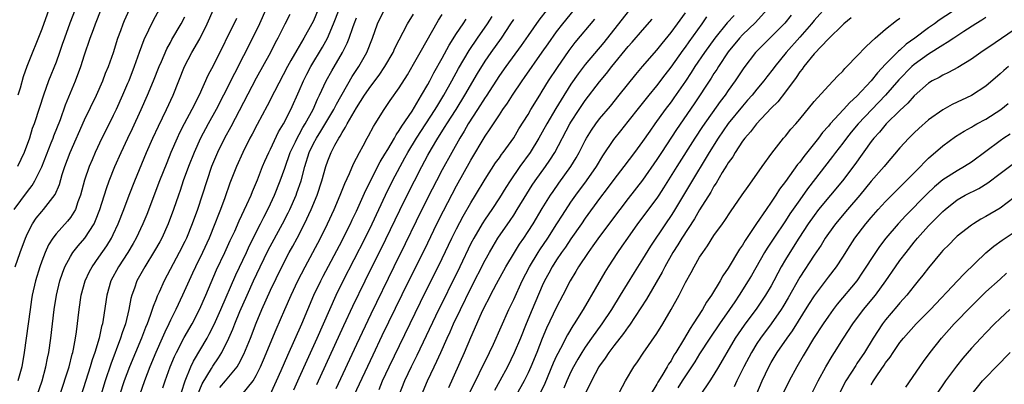
# Model space of a CAD drawing. Units: inches. Extents: x 2607000 to 2610000, y 1494000 to 1497000.
# Drawn here: x 2607126 to 2607264, y 1495639 to 1495690 of the extents above; entities that cross this region are included whole.
import ezdxf

# ---------------------------------------------------------------- set-up
doc = ezdxf.new("R2010")
doc.units = ezdxf.units.IN
doc.header["$MEASUREMENT"] = 0
doc.layers.add('LD26071494_2ft', color=208, linetype='Continuous')

msp = doc.modelspace()

# ---------------------------------------------------------------- linework, layer by layer
at = {"layer": 'LD26071494_2ft'}
for points, elevation in [([(2607239, 1495691.7), (2607237, 1495689.44), (2607236.65, 1495689), (2607235, 1495687.12), (2607233.1, 1495685), (2607231.49, 1495683), (2607231.29, 1495682.71), (2607230.41, 1495681.59), (2607229.97, 1495681), (2607229, 1495679.85), (2607228.32, 1495679), (2607227.71, 1495678.29), (2607227, 1495677.48), (2607225, 1495675.02), (2607223.58, 1495673), (2607222.31, 1495671), (2607219.59, 1495666.41), (2607217.34, 1495662.66), (2607217, 1495662.14), (2607216.21, 1495661), (2607214.12, 1495657.88), (2607213, 1495656.05), (2607211.83, 1495654.17), (2607209.9, 1495651), (2607208.65, 1495649), (2607207.31, 1495647), (2607205.89, 1495645), (2607205, 1495643.73), (2607204.54, 1495643), (2607203.96, 1495642.04), (2607203.37, 1495641), (2607203, 1495640.28), (2607202.41, 1495639), (2607202.02, 1495637.98)], 9230), ([(2607259, 1495692.49), (2607254.5, 1495689.5), (2607253.83, 1495689), (2607253, 1495688.42), (2607251.1, 1495687), (2607249.87, 1495686.13), (2607249, 1495685.32), (2607248.81, 1495685.19), (2607247, 1495683.35), (2607245.85, 1495682.15), (2607245, 1495681), (2607243, 1495678.86), (2607242, 1495678), (2607241.12, 1495677), (2607239.26, 1495675), (2607239, 1495674.68), (2607238.2, 1495673.8), (2607237.61, 1495673), (2607235.56, 1495670.44), (2607235, 1495669.65), (2607234.7, 1495669.3), (2607233, 1495666.9), (2607232.17, 1495665.83), (2607231.66, 1495665), (2607231, 1495664.02), (2607230.28, 1495663), (2607228.95, 1495661.05), (2607227.36, 1495658.64), (2607227, 1495658.02), (2607226.57, 1495657.43), (2607225, 1495654.81), (2607224.26, 1495653.74), (2607223.86, 1495653), (2607222.66, 1495651), (2607221.96, 1495650.04), (2607221.38, 1495649), (2607220.1, 1495647), (2607219.65, 1495646.35), (2607218.75, 1495644.75), (2607217.68, 1495643), (2607217.41, 1495642.59), (2607217, 1495641.84), (2607216.65, 1495641.35), (2607216.47, 1495641), (2607215.71, 1495639.71), (2607215.16, 1495638.84), (2607215, 1495638.54), (2607214.09, 1495637)], 9236), ([(2607125.14, 1495663), (2607127, 1495665.53), (2607127.66, 1495666.34), (2607128.04, 1495667), (2607129, 1495668.97), (2607130.33, 1495672.33), (2607130.59, 1495673), (2607130.69, 1495673.31), (2607131.62, 1495675.62), (2607132.34, 1495677.66), (2607133.74, 1495681), (2607134.47, 1495683), (2607135, 1495684.65), (2607135.79, 1495687), (2607136.22, 1495688.22), (2607136.51, 1495689), (2607137.32, 1495691)], 9176), ([(2607125.3, 1495655), (2607125.99, 1495657), (2607126.73, 1495659), (2607127, 1495659.62), (2607127.71, 1495661), (2607128.22, 1495661.78), (2607129, 1495662.74), (2607129.23, 1495663), (2607130.9, 1495665.1), (2607131.49, 1495666.51), (2607131.88, 1495667.88), (2607132.23, 1495669), (2607132.96, 1495671), (2607135, 1495675.56), (2607136.66, 1495679), (2607137.53, 1495681), (2607137.93, 1495682.07), (2607138.32, 1495683), (2607139.03, 1495685), (2607139.66, 1495687), (2607140.05, 1495688.05), (2607140.38, 1495689), (2607140.56, 1495689.44), (2607141.26, 1495691)], 9178), ([(2607133.66, 1495691), (2607132.91, 1495689.09), (2607132.17, 1495687), (2607131.88, 1495686.12), (2607131.5, 1495685), (2607131, 1495683.61), (2607129.96, 1495681), (2607129.23, 1495679), (2607128.7, 1495677.3), (2607127.93, 1495675), (2607127.68, 1495674.32), (2607127.27, 1495673), (2607126.53, 1495671), (2607125.59, 1495669)], 9174), ([(2607145.41, 1495691), (2607144.56, 1495689.44), (2607143.26, 1495686.74), (2607142.62, 1495685), (2607141.93, 1495683), (2607141.16, 1495681), (2607141, 1495680.62), (2607140.3, 1495679), (2607139.4, 1495677), (2607139, 1495676.16), (2607137.94, 1495674.06), (2607137.42, 1495673), (2607136.49, 1495671), (2607136.04, 1495669.96), (2607135.65, 1495669), (2607135, 1495667.09), (2607134.44, 1495665), (2607134.06, 1495664.06), (2607133.7, 1495663), (2607133, 1495661.89), (2607132.61, 1495661.39), (2607131, 1495659.6), (2607130.54, 1495659), (2607129.95, 1495658.05), (2607129.47, 1495657), (2607129, 1495655.79), (2607128.72, 1495655), (2607128.12, 1495653), (2607127.68, 1495651), (2607127.59, 1495650.41), (2607127.37, 1495649), (2607126.56, 1495643), (2607126.2, 1495641), (2607125.64, 1495639)], 9180), ([(2607130, 1495691), (2607129, 1495688.27), (2607126.93, 1495683), (2607126.42, 1495681.58), (2607125.97, 1495679.97), (2607125.66, 1495679)], 9172), ([(2607128.37, 1495637), (2607129.04, 1495639), (2607129.59, 1495641), (2607129.8, 1495642.2), (2607129.99, 1495643), (2607130.26, 1495645), (2607130.75, 1495649), (2607131.07, 1495651), (2607131.53, 1495653), (2607131.89, 1495654.11), (2607132.24, 1495655), (2607133, 1495656.41), (2607133.37, 1495657), (2607134.09, 1495657.91), (2607135.02, 1495659), (2607136.31, 1495661), (2607136.54, 1495661.46), (2607137.13, 1495663), (2607138.05, 1495665.95), (2607138.44, 1495667), (2607139.24, 1495669), (2607140.11, 1495671), (2607141.03, 1495673), (2607141.68, 1495674.32), (2607142.91, 1495677), (2607143.79, 1495679), (2607144.63, 1495681), (2607145.41, 1495683), (2607145.74, 1495683.74), (2607146.49, 1495685.51), (2607147, 1495686.39), (2607147.21, 1495686.79), (2607148.49, 1495689), (2607149, 1495689.97)], 9182), ([(2607131.55, 1495637), (2607132.83, 1495641), (2607133.27, 1495642.73), (2607133.35, 1495643), (2607133.46, 1495643.46), (2607133.74, 1495645), (2607133.87, 1495645.87), (2607134.22, 1495649), (2607134.51, 1495651), (2607135.06, 1495653), (2607135.68, 1495654.32), (2607136.06, 1495655), (2607137, 1495656.31), (2607138.08, 1495657.92), (2607138.74, 1495659), (2607139, 1495659.52), (2607139.7, 1495661), (2607140.47, 1495663), (2607141.21, 1495665), (2607142.01, 1495667), (2607143.67, 1495671), (2607144.55, 1495673), (2607145.32, 1495674.68), (2607146.43, 1495677), (2607147.36, 1495679), (2607148.95, 1495683), (2607150, 1495685), (2607151.09, 1495686.91), (2607152.15, 1495689), (2607153.01, 1495690.99)], 9184), ([(2607160.34, 1495691), (2607159.43, 1495689), (2607158.48, 1495687), (2607155.94, 1495682.06), (2607154.41, 1495679), (2607153.38, 1495677), (2607152.26, 1495675), (2607151.2, 1495673), (2607150.3, 1495671), (2607149.52, 1495669), (2607148.8, 1495667), (2607148.35, 1495665.65), (2607148.11, 1495665), (2607147.43, 1495663), (2607146.69, 1495661), (2607145.78, 1495659), (2607145.51, 1495658.49), (2607144.79, 1495657.21), (2607143.4, 1495655), (2607142.31, 1495653), (2607141.97, 1495651.97), (2607141.61, 1495651), (2607141.47, 1495650.53), (2607141.2, 1495649), (2607140.71, 1495647), (2607140.24, 1495645.76), (2607140.02, 1495645), (2607138.65, 1495641.35), (2607137.85, 1495639), (2607137.26, 1495637)], 9188), ([(2607163.71, 1495690.29), (2607163, 1495688.96), (2607162.02, 1495687), (2607161.66, 1495686.34), (2607160.97, 1495685), (2607159, 1495681.39), (2607155.42, 1495674.58), (2607154.55, 1495673), (2607153.56, 1495671), (2607152.74, 1495669), (2607152.07, 1495667), (2607151.44, 1495665), (2607150.78, 1495663), (2607150.05, 1495661), (2607149.22, 1495659), (2607149, 1495658.54), (2607148.23, 1495657), (2607146.13, 1495653), (2607145.42, 1495651.42), (2607145.15, 1495650.85), (2607145, 1495650.46), (2607144.56, 1495649.44), (2607144.44, 1495649), (2607144.17, 1495648.17), (2607143.72, 1495647), (2607143.51, 1495646.49), (2607142.94, 1495645), (2607142.09, 1495643), (2607141.29, 1495641), (2607140.55, 1495639), (2607139.89, 1495637)], 9190), ([(2607167.67, 1495691), (2607167, 1495689.43), (2607166.78, 1495689), (2607165.67, 1495687), (2607164.67, 1495685.33), (2607163.85, 1495683.85), (2607163.36, 1495683), (2607161.53, 1495679.53), (2607160.5, 1495677.5), (2607159.11, 1495674.89), (2607158.43, 1495673.57), (2607158.12, 1495673), (2607157.11, 1495671), (2607156.22, 1495669), (2607155.32, 1495666.68), (2607154.62, 1495664.62), (2607154.01, 1495663), (2607153.71, 1495662.29), (2607153.21, 1495661), (2607152.39, 1495659), (2607151.47, 1495657), (2607150.51, 1495655), (2607150.08, 1495654.08), (2607148.7, 1495651), (2607147.74, 1495649), (2607147, 1495647.51), (2607146.77, 1495647), (2607146.19, 1495645.81), (2607145.85, 1495645), (2607144.95, 1495643), (2607144.13, 1495641), (2607143.37, 1495639), (2607142.67, 1495637)], 9192), ([(2607145.95, 1495638.05), (2607146.24, 1495639), (2607146.95, 1495641), (2607147.57, 1495642.43), (2607147.84, 1495643), (2607148.93, 1495645.07), (2607150.02, 1495647), (2607151.06, 1495649), (2607151.94, 1495651), (2607153.45, 1495654.55), (2607154.61, 1495657), (2607155.35, 1495658.65), (2607155.98, 1495659.98), (2607156.6, 1495661.4), (2607157.69, 1495663.69), (2607158.27, 1495665), (2607158.47, 1495665.53), (2607159.15, 1495667.15), (2607159.88, 1495669), (2607160.21, 1495669.79), (2607160.76, 1495671), (2607161, 1495671.47), (2607162.13, 1495673.87), (2607162.82, 1495675), (2607163.81, 1495677), (2607165, 1495679.61), (2607165.6, 1495681), (2607166.07, 1495681.93), (2607166.63, 1495683), (2607168.27, 1495685.73), (2607168.98, 1495687), (2607169.82, 1495689), (2607170.58, 1495691)], 9194), ([(2607150.8, 1495637), (2607151.42, 1495638.58), (2607152.76, 1495640.76), (2607152.93, 1495641.07), (2607153.74, 1495642.26), (2607154.18, 1495643), (2607155.17, 1495645), (2607155.73, 1495646.27), (2607156.02, 1495647), (2607156.72, 1495648.72), (2607157.71, 1495651), (2607158.61, 1495653), (2607159.54, 1495655), (2607160.68, 1495657.32), (2607162.66, 1495661), (2607163.46, 1495662.54), (2607163.67, 1495663), (2607164.56, 1495665), (2607164.68, 1495665.32), (2607165.26, 1495667), (2607165.78, 1495669), (2607166.4, 1495671), (2607167, 1495672.22), (2607167.42, 1495673), (2607168.04, 1495673.96), (2607169, 1495675.61), (2607169.84, 1495677), (2607170.23, 1495677.77), (2607172.4, 1495681.6), (2607173.32, 1495683), (2607174.47, 1495685), (2607175.24, 1495687), (2607175.95, 1495689), (2607176.94, 1495691)], 9198), ([(2607153.91, 1495638.09), (2607154.7, 1495639), (2607156.31, 1495641), (2607156.58, 1495641.42), (2607157.24, 1495642.76), (2607158.18, 1495645), (2607159, 1495647.09), (2607159.8, 1495649), (2607161, 1495651.69), (2607162.57, 1495655), (2607163.61, 1495657), (2607164.11, 1495657.89), (2607164.71, 1495659), (2607165.75, 1495661), (2607166.68, 1495663), (2607167.52, 1495665), (2607168.18, 1495667), (2607168.72, 1495669), (2607169, 1495669.81), (2607169.49, 1495671), (2607169.99, 1495671.99), (2607170.55, 1495673), (2607170.73, 1495673.27), (2607171, 1495673.78), (2607171.49, 1495674.51), (2607171.72, 1495675), (2607173, 1495677.23), (2607174.13, 1495679), (2607175, 1495680.29), (2607176.17, 1495681.83), (2607176.97, 1495683), (2607178.13, 1495685), (2607178.39, 1495685.61), (2607180.15, 1495689), (2607181, 1495690.36)], 9200), ([(2607157, 1495637.08), (2607158.58, 1495639), (2607159, 1495639.75), (2607159.59, 1495641), (2607160.02, 1495641.98), (2607161.79, 1495646.21), (2607163, 1495649), (2607163.89, 1495651), (2607164.81, 1495653), (2607165.82, 1495655), (2607167.97, 1495659), (2607168.97, 1495661), (2607169.88, 1495663), (2607170.75, 1495665), (2607171.38, 1495666.62), (2607172.05, 1495668.05), (2607172.61, 1495669.39), (2607173.42, 1495671), (2607173.93, 1495671.93), (2607174.49, 1495673), (2607174.68, 1495673.32), (2607175.37, 1495674.64), (2607175.61, 1495675), (2607176.87, 1495677), (2607177.73, 1495678.27), (2607179, 1495680.05), (2607180.15, 1495681.85), (2607181, 1495683.33), (2607181.93, 1495685), (2607184.49, 1495689.51), (2607185, 1495690.31)], 9202), ([(2607164.25, 1495637.75), (2607165, 1495639.42), (2607166.1, 1495641.9), (2607167.51, 1495645), (2607169.27, 1495649), (2607170.18, 1495651), (2607171.16, 1495653), (2607174.22, 1495659), (2607175.19, 1495661), (2607177.06, 1495665), (2607178.06, 1495667), (2607179.1, 1495669), (2607179.78, 1495670.22), (2607180.2, 1495671), (2607181.4, 1495673), (2607184, 1495677), (2607184.37, 1495677.63), (2607185.23, 1495679), (2607186.36, 1495681), (2607187.29, 1495682.72), (2607188.75, 1495685.25), (2607189.93, 1495687), (2607191.35, 1495689), (2607192, 1495690)], 9206), ([(2607199.67, 1495691), (2607198.51, 1495689.49), (2607197, 1495687.36), (2607196.04, 1495685.96), (2607193.89, 1495683), (2607193, 1495681.75), (2607191.14, 1495678.86), (2607191, 1495678.67), (2607189.95, 1495677), (2607188.65, 1495675), (2607188.05, 1495673.95), (2607187.46, 1495673), (2607186.33, 1495671), (2607185, 1495668.55), (2607184.19, 1495667), (2607183, 1495664.67), (2607181.36, 1495661.36), (2607179.82, 1495658.18), (2607178.24, 1495655), (2607175, 1495648.33), (2607173, 1495644.1), (2607170.11, 1495637.89)], 9210), ([(2607172.67, 1495637), (2607175.33, 1495642.67), (2607176.62, 1495645.38), (2607180.34, 1495653), (2607182.55, 1495657.45), (2607184.27, 1495661), (2607185.17, 1495662.83), (2607187, 1495666.32), (2607189, 1495669.92), (2607191, 1495673.25), (2607191.72, 1495674.28), (2607192.17, 1495675), (2607193, 1495676.27), (2607193.49, 1495677), (2607194.12, 1495677.88), (2607194.81, 1495679), (2607196.16, 1495681), (2607196.52, 1495681.48), (2607199, 1495685.03), (2607199.8, 1495686.2), (2607201, 1495687.87), (2607201.87, 1495689), (2607203.5, 1495691)], 9212), ([(2607211, 1495690.7), (2607207.6, 1495686.4), (2607205, 1495683.32), (2607204, 1495682), (2607203, 1495680.54), (2607201.63, 1495678.37), (2607200.87, 1495677.13), (2607199.63, 1495675), (2607199, 1495673.85), (2607198.51, 1495673), (2607197.31, 1495671), (2607195.87, 1495669), (2607194.48, 1495667), (2607193.9, 1495666.1), (2607193, 1495664.63), (2607191.93, 1495663), (2607191, 1495661.67), (2607190.57, 1495661), (2607189.4, 1495659), (2607189, 1495658.22), (2607187.46, 1495655), (2607184.07, 1495648.07), (2607181.43, 1495642.57), (2607180.64, 1495641), (2607179.72, 1495639), (2607178.88, 1495636.88)], 9216), ([(2607185.91, 1495638.09), (2607188.11, 1495643), (2607189, 1495645.1), (2607190.5, 1495648.5), (2607191, 1495649.55), (2607191.5, 1495650.5), (2607191.75, 1495651), (2607192.6, 1495652.6), (2607193.9, 1495655), (2607195.09, 1495657), (2607195.83, 1495658.17), (2607196.4, 1495659), (2607197, 1495659.9), (2607197.7, 1495661), (2607199, 1495663.14), (2607200.16, 1495665), (2607200.5, 1495665.5), (2607201.32, 1495666.68), (2607203, 1495669), (2607203.75, 1495670.25), (2607204.17, 1495671), (2607205, 1495672.66), (2607205.19, 1495673), (2607205.88, 1495674.12), (2607206.48, 1495675), (2607207, 1495675.69), (2607208.52, 1495677.48), (2607209.76, 1495679), (2607212.08, 1495681.92), (2607213, 1495683.03), (2607215, 1495685.31), (2607215.74, 1495686.26), (2607217, 1495687.76), (2607217.9, 1495689), (2607219, 1495690.55)], 9220), ([(2607188.79, 1495637.21), (2607191.61, 1495643), (2607192.15, 1495644.15), (2607194.32, 1495649), (2607195, 1495650.4), (2607196.17, 1495653), (2607197.19, 1495655), (2607198.41, 1495657), (2607198.64, 1495657.36), (2607199.76, 1495659), (2607201.05, 1495661), (2607201.8, 1495662.2), (2607203, 1495664.02), (2607203.68, 1495665), (2607205.16, 1495667), (2607206.56, 1495669), (2607207.48, 1495670.52), (2607209, 1495672.78), (2607209.97, 1495674.03), (2607211, 1495675.3), (2607212.62, 1495677.38), (2607213.93, 1495679), (2607215, 1495680.3), (2607216.16, 1495681.84), (2607217, 1495682.92), (2607218.68, 1495685.32), (2607219, 1495685.74), (2607219.52, 1495686.48), (2607221.33, 1495689), (2607222.02, 1495689.98)], 9222), ([(2607225.82, 1495690.18), (2607224.86, 1495689.14), (2607223.11, 1495687), (2607221.68, 1495685), (2607220.33, 1495683), (2607219.81, 1495682.19), (2607219, 1495680.98), (2607217.38, 1495678.62), (2607217, 1495678.08), (2607216.18, 1495677), (2607214.74, 1495675), (2607214.01, 1495673.99), (2607213, 1495672.52), (2607211.88, 1495671), (2607210.4, 1495669), (2607209, 1495667.2), (2607208.08, 1495665.92), (2607207, 1495664.54), (2607205, 1495661.79), (2607204.47, 1495661), (2607203, 1495658.89), (2607202.25, 1495657.75), (2607201.7, 1495657), (2607201, 1495655.96), (2607200.38, 1495655), (2607199.91, 1495654.09), (2607199.32, 1495653), (2607199, 1495652.31), (2607197.59, 1495649), (2607196.75, 1495647), (2607195.94, 1495645), (2607195.07, 1495642.93), (2607194.11, 1495641), (2607193.06, 1495639), (2607192.33, 1495637.67)], 9224), ([(2607230.45, 1495691), (2607228.8, 1495689.2), (2607227, 1495687.46), (2607226.57, 1495687), (2607225, 1495685.08), (2607223.62, 1495683), (2607223.38, 1495682.62), (2607223, 1495682.05), (2607222.6, 1495681.4), (2607220.21, 1495677.79), (2607217.78, 1495674.22), (2607215.65, 1495671), (2607215, 1495669.99), (2607213, 1495667.09), (2607211, 1495664.54), (2607209.82, 1495663), (2607207, 1495659.24), (2607206.08, 1495657.92), (2607205.39, 1495657), (2607204.07, 1495655), (2607203.68, 1495654.32), (2607202.88, 1495653), (2607201.86, 1495651), (2607201, 1495649.34), (2607199.6, 1495646.4), (2607199, 1495644.94), (2607198.24, 1495643), (2607197.4, 1495641), (2607197, 1495640.12), (2607196.44, 1495639), (2607195.33, 1495637)], 9226), ([(2607233.78, 1495690.22), (2607232.9, 1495689.1), (2607229, 1495685.19), (2607228.82, 1495685), (2607227.18, 1495682.82), (2607225.97, 1495681), (2607225, 1495679.65), (2607224.56, 1495679), (2607223.88, 1495678.12), (2607221.39, 1495674.61), (2607220.31, 1495673), (2607217.79, 1495669), (2607215.96, 1495666.04), (2607215.27, 1495665), (2607215, 1495664.61), (2607212.3, 1495661), (2607210.9, 1495659), (2607210.14, 1495657.86), (2607209.53, 1495657), (2607208.22, 1495655), (2607207.76, 1495654.24), (2607205.88, 1495651), (2607205.54, 1495650.46), (2607204.7, 1495649), (2607203.46, 1495647), (2607203.27, 1495646.73), (2607202.52, 1495645.48), (2607201.53, 1495643.53), (2607201.16, 1495642.84), (2607201, 1495642.51), (2607200.52, 1495641.48), (2607199.35, 1495638.65), (2607198.55, 1495637)], 9228), ([(2607156.24, 1495689.76), (2607153, 1495683.2), (2607152.24, 1495681.76), (2607151.02, 1495679), (2607149.99, 1495677), (2607148.9, 1495675), (2607148.26, 1495673.74), (2607147.92, 1495673), (2607147.06, 1495671), (2607146.47, 1495669.53), (2607145.48, 1495667), (2607143.69, 1495662.31), (2607143.16, 1495661), (2607142.21, 1495659), (2607141.77, 1495658.23), (2607141.03, 1495657), (2607139.75, 1495655), (2607138.68, 1495653), (2607138.09, 1495651), (2607137.61, 1495647.61), (2607137.5, 1495647), (2607137.37, 1495646.63), (2607137.04, 1495645), (2607136.44, 1495643), (2607136.06, 1495641.94), (2607135.79, 1495641), (2607134.53, 1495637)], 9186), ([(2607148.55, 1495637.45), (2607149.07, 1495639), (2607149.87, 1495641), (2607150.23, 1495641.77), (2607152.11, 1495645), (2607152.43, 1495645.57), (2607153.1, 1495646.9), (2607154.03, 1495649), (2607156.13, 1495653.87), (2607157.62, 1495657), (2607158.04, 1495657.96), (2607159.6, 1495661), (2607160.06, 1495661.94), (2607160.63, 1495663), (2607161, 1495663.79), (2607161.55, 1495665), (2607162.36, 1495667), (2607163, 1495668.77), (2607163.76, 1495671), (2607164.48, 1495672.49), (2607164.81, 1495673.19), (2607165, 1495673.49), (2607165.53, 1495674.47), (2607165.86, 1495675), (2607166.95, 1495677), (2607167.57, 1495678.43), (2607167.86, 1495679), (2607168.78, 1495681), (2607169.57, 1495682.43), (2607171.06, 1495685), (2607171.72, 1495686.28), (2607171.99, 1495687), (2607172.48, 1495688.48), (2607172.67, 1495689), (2607173, 1495689.85)], 9196), ([(2607160.93, 1495637.07), (2607162.47, 1495640.47), (2607163.39, 1495642.61), (2607165.35, 1495647), (2607167.07, 1495651), (2607168.02, 1495653), (2607168.35, 1495653.65), (2607171, 1495658.64), (2607171.36, 1495659.36), (2607172.17, 1495661), (2607172.43, 1495661.57), (2607173, 1495662.76), (2607174.3, 1495665.7), (2607176.33, 1495669.67), (2607177, 1495670.73), (2607177.39, 1495671.39), (2607178.33, 1495673), (2607178.55, 1495673.45), (2607179, 1495674.04), (2607179.35, 1495674.65), (2607180.78, 1495676.78), (2607182.12, 1495679), (2607183, 1495680.51), (2607183.27, 1495681), (2607183.85, 1495682.15), (2607185, 1495684.21), (2607185.97, 1495686.03), (2607187, 1495687.63), (2607187.94, 1495689), (2607188.36, 1495689.64)], 9204), ([(2607167.49, 1495638.51), (2607171.25, 1495646.75), (2607172.51, 1495649.49), (2607174.21, 1495653), (2607177.13, 1495658.87), (2607179.08, 1495662.92), (2607180.1, 1495665), (2607181.11, 1495667), (2607182.13, 1495669), (2607183, 1495670.61), (2607183.51, 1495671.51), (2607184.39, 1495673), (2607185.4, 1495674.6), (2607185.64, 1495675), (2607186.93, 1495677), (2607188.17, 1495679), (2607189.94, 1495682.06), (2607191, 1495683.75), (2607191.86, 1495685), (2607193.28, 1495687), (2607194.61, 1495689), (2607195, 1495689.61)], 9208), ([(2607176.18, 1495637.82), (2607176.66, 1495639), (2607177.56, 1495641), (2607181.97, 1495650.03), (2607185, 1495656.15), (2607186.36, 1495659), (2607187, 1495660.3), (2607187.92, 1495662.08), (2607189, 1495663.95), (2607189.65, 1495665), (2607191, 1495667.24), (2607192.47, 1495669.53), (2607193, 1495670.25), (2607193.3, 1495670.7), (2607193.54, 1495671), (2607195, 1495673.05), (2607195.72, 1495674.28), (2607197, 1495676.29), (2607197.41, 1495677), (2607198.63, 1495679), (2607199, 1495679.58), (2607199.87, 1495681), (2607201.1, 1495682.9), (2607202.74, 1495685.26), (2607203.61, 1495686.39), (2607206.34, 1495689.66)], 9214), ([(2607182.11, 1495637), (2607182.96, 1495639), (2607183.89, 1495641), (2607184.25, 1495641.75), (2607184.8, 1495643), (2607185.7, 1495645), (2607186.12, 1495645.88), (2607186.6, 1495647), (2607187.54, 1495649), (2607189, 1495652.01), (2607191, 1495655.9), (2607191.6, 1495657), (2607192.11, 1495657.89), (2607192.8, 1495659), (2607194.52, 1495661.48), (2607195, 1495662.22), (2607195.5, 1495663), (2607196.82, 1495665.18), (2607197.6, 1495666.4), (2607198.01, 1495667), (2607199.44, 1495669), (2607200.07, 1495669.93), (2607200.73, 1495671), (2607202.85, 1495675), (2607203, 1495675.25), (2607204.14, 1495677), (2607205, 1495678.27), (2607207, 1495680.87), (2607207.97, 1495682.03), (2607208.72, 1495683), (2607211, 1495685.83), (2607211.55, 1495686.45), (2607213, 1495688.12), (2607214.37, 1495689.63)], 9218), ([(2607242.18, 1495689.82), (2607241.18, 1495689), (2607241, 1495688.84), (2607239, 1495686.91), (2607237, 1495684.8), (2607235.55, 1495683), (2607235.33, 1495682.67), (2607235, 1495682.27), (2607234.5, 1495681.5), (2607233, 1495679.48), (2607231.92, 1495678.08), (2607231, 1495677.18), (2607228.93, 1495675), (2607228.12, 1495673.88), (2607227.31, 1495673), (2607227, 1495672.58), (2607225.97, 1495671), (2607225.62, 1495670.38), (2607225, 1495669.53), (2607224.81, 1495669.19), (2607224.16, 1495668.16), (2607223.3, 1495666.7), (2607223, 1495666.27), (2607222.56, 1495665.45), (2607221, 1495662.96), (2607220.29, 1495661.71), (2607218.53, 1495659), (2607217.96, 1495658.04), (2607217.27, 1495657), (2607216.11, 1495655), (2607215.75, 1495654.25), (2607213.57, 1495650.43), (2607211.18, 1495646.82), (2607211, 1495646.6), (2607210.35, 1495645.65), (2607209, 1495643.93), (2607208.3, 1495643), (2607207.79, 1495642.21), (2607207, 1495641.14), (2607206.91, 1495641), (2607205.87, 1495639), (2607205, 1495637.2)], 9232), ([(2607209, 1495635.93), (2607210.62, 1495639), (2607211.81, 1495641), (2607212.33, 1495641.67), (2607213.12, 1495642.88), (2607215, 1495645.64), (2607215.85, 1495647), (2607217.03, 1495649), (2607218.12, 1495651), (2607219, 1495652.77), (2607219.81, 1495654.19), (2607220.24, 1495655), (2607221, 1495656.33), (2607221.43, 1495657), (2607222.09, 1495657.91), (2607223, 1495659.34), (2607224.18, 1495661), (2607224.53, 1495661.47), (2607225.31, 1495662.69), (2607226.96, 1495665.04), (2607227.76, 1495666.24), (2607228.33, 1495667), (2607229.72, 1495669), (2607231.09, 1495670.91), (2607232.74, 1495673), (2607233, 1495673.29), (2607233.76, 1495674.24), (2607234.44, 1495675), (2607235, 1495675.65), (2607237, 1495678.11), (2607239, 1495680.32), (2607239.68, 1495681), (2607240.3, 1495681.7), (2607241, 1495682.37), (2607241.28, 1495682.72), (2607241.59, 1495683), (2607243, 1495684.45), (2607244.22, 1495685.78), (2607245, 1495686.49), (2607245.53, 1495687), (2607247, 1495688.27), (2607248.53, 1495689.47), (2607249, 1495689.77)], 9234), ([(2607261, 1495689.87), (2607260.48, 1495689.52), (2607259.61, 1495689), (2607257.93, 1495687.93), (2607256.52, 1495687), (2607255.63, 1495686.37), (2607255, 1495686.02), (2607253, 1495684.77), (2607251, 1495683.31), (2607250.65, 1495683), (2607248.84, 1495681.16), (2607247.01, 1495678.99), (2607243.17, 1495675), (2607242.18, 1495673.82), (2607241.52, 1495673), (2607241, 1495672.3), (2607239.99, 1495671), (2607239.58, 1495670.42), (2607236.1, 1495665.9), (2607235, 1495664.37), (2607233.62, 1495662.38), (2607233, 1495661.41), (2607231.37, 1495659), (2607230.43, 1495657.57), (2607230.09, 1495657), (2607228.24, 1495653.76), (2607227.79, 1495653), (2607226.52, 1495651), (2607225.9, 1495650.1), (2607225.17, 1495649), (2607223.77, 1495647), (2607222.43, 1495645), (2607221, 1495642.81), (2607220.32, 1495641.68), (2607219, 1495639.71), (2607218.55, 1495639), (2607217.97, 1495638.03)], 9238), ([(2607265, 1495688.15), (2607262.32, 1495686.32), (2607260.34, 1495685), (2607259, 1495684.06), (2607257.1, 1495682.9), (2607255.81, 1495682.19), (2607255, 1495681.82), (2607254.5, 1495681.5), (2607253.52, 1495681), (2607253, 1495680.68), (2607251, 1495678.93), (2607250.1, 1495677.9), (2607249, 1495676.88), (2607247.09, 1495675), (2607246.15, 1495673.85), (2607245.36, 1495673), (2607245, 1495672.53), (2607242.69, 1495669.31), (2607240.99, 1495667), (2607237.63, 1495663), (2607237, 1495662.18), (2607236.17, 1495661), (2607234.87, 1495659), (2607233.61, 1495657), (2607233, 1495655.99), (2607232.42, 1495655), (2607231.91, 1495654.09), (2607231.37, 1495653), (2607231, 1495652.33), (2607230.21, 1495651), (2607229, 1495649.2), (2607227.21, 1495646.79), (2607226.38, 1495645.62), (2607225.98, 1495645), (2607224.79, 1495643), (2607224.15, 1495641.85), (2607223.63, 1495641), (2607223, 1495639.9), (2607222.42, 1495639), (2607221.09, 1495637)], 9240), ([(2607264.17, 1495683), (2607263.54, 1495682.46), (2607263, 1495681.98), (2607261, 1495680.28), (2607259, 1495678.96), (2607256.32, 1495677.68), (2607255, 1495676.96), (2607253, 1495675.55), (2607251.64, 1495674.36), (2607251, 1495673.75), (2607250.24, 1495673), (2607249, 1495671.62), (2607247, 1495669.26), (2607246.79, 1495669), (2607245, 1495666.95), (2607243.4, 1495665), (2607241.66, 1495663), (2607239.98, 1495661), (2607239, 1495659.64), (2607238.56, 1495659), (2607237.97, 1495658.03), (2607237, 1495656.63), (2607235, 1495653.55), (2607233.37, 1495650.63), (2607232.62, 1495649.38), (2607232.38, 1495649), (2607231, 1495647), (2607229.51, 1495645), (2607229, 1495644.23), (2607228.23, 1495643), (2607227.19, 1495641), (2607226.21, 1495639), (2607225.83, 1495638.17)], 9242), ([(2607227.74, 1495634.26), (2607229.74, 1495639), (2607230.68, 1495641), (2607231, 1495641.57), (2607231.85, 1495643), (2607233.22, 1495645), (2607233.96, 1495646.04), (2607236.28, 1495649.72), (2607237.06, 1495650.94), (2607239, 1495653.54), (2607240.12, 1495655), (2607241, 1495656.31), (2607242.04, 1495657.96), (2607242.72, 1495659), (2607244.24, 1495661), (2607245, 1495661.9), (2607245.96, 1495663), (2607247, 1495664.14), (2607248.42, 1495665.58), (2607249.89, 1495667), (2607251, 1495668.14), (2607251.86, 1495669), (2607252.4, 1495669.6), (2607253, 1495670.18), (2607255, 1495671.91), (2607256.79, 1495673.21), (2607258.01, 1495673.99), (2607259, 1495674.54), (2607259.28, 1495674.72), (2607259.77, 1495675), (2607261, 1495675.67), (2607263.1, 1495677), (2607264.16, 1495677.84)], 9244), ([(2607264.44, 1495673.56), (2607263.54, 1495673), (2607263, 1495672.63), (2607259, 1495669.64), (2607258.03, 1495669), (2607257, 1495668.43), (2607255, 1495667.15), (2607253.82, 1495666.18), (2607252.8, 1495665.2), (2607249.82, 1495662.18), (2607248.74, 1495661), (2607247.05, 1495659), (2607246.16, 1495657.84), (2607245.59, 1495657), (2607243.78, 1495654.22), (2607242.96, 1495653.04), (2607240.25, 1495649.75), (2607239.67, 1495649), (2607239, 1495648.08), (2607238.27, 1495647), (2607236.94, 1495644.94), (2607235.74, 1495643), (2607235.47, 1495642.53), (2607234.57, 1495641), (2607233.5, 1495639), (2607232.69, 1495637.31)], 9246), ([(2607235.37, 1495634.63), (2607237.56, 1495639), (2607238.65, 1495641), (2607239.52, 1495642.48), (2607239.87, 1495643), (2607241.13, 1495645), (2607242.42, 1495647), (2607243.93, 1495649), (2607245.6, 1495651), (2607247.05, 1495653), (2607248.4, 1495655), (2607249, 1495655.85), (2607249.86, 1495657), (2607251, 1495658.44), (2607251.46, 1495659), (2607253, 1495660.71), (2607255, 1495662.73), (2607255.31, 1495663), (2607257, 1495664.35), (2607258.13, 1495665), (2607260.04, 1495665.96), (2607261.28, 1495666.72), (2607263, 1495668.02), (2607264.68, 1495669.32)], 9248), ([(2607265, 1495664.7), (2607263, 1495663.21), (2607261, 1495662.02), (2607260.34, 1495661.66), (2607259.27, 1495661), (2607259, 1495660.82), (2607257, 1495659.25), (2607256.72, 1495659), (2607255.88, 1495658.12), (2607255, 1495657.25), (2607254.78, 1495657), (2607253, 1495654.84), (2607252.21, 1495653.79), (2607251.57, 1495653), (2607251, 1495652.33), (2607249.97, 1495651), (2607249, 1495649.93), (2607248.58, 1495649.42), (2607247, 1495647.58), (2607246.55, 1495647), (2607245.25, 1495645), (2607244.03, 1495643), (2607243, 1495641.44), (2607242.82, 1495641.18), (2607242.25, 1495640.25), (2607241.46, 1495639), (2607240.62, 1495637.38)], 9250), ([(2607245, 1495638.48), (2607245.3, 1495639), (2607245.86, 1495639.86), (2607246.79, 1495641.21), (2607247, 1495641.54), (2607247.65, 1495642.35), (2607248.06, 1495643), (2607249, 1495644.37), (2607249.5, 1495645), (2607251.29, 1495647), (2607253.26, 1495649), (2607257.06, 1495653), (2607257.98, 1495654.02), (2607261, 1495656.92), (2607262.13, 1495657.87), (2607263.3, 1495658.7), (2607265, 1495659.83)], 9252), ([(2607249.85, 1495638.15), (2607251.79, 1495641), (2607252.29, 1495641.71), (2607253.25, 1495643), (2607254.83, 1495645), (2607256.61, 1495647), (2607259, 1495649.49), (2607261, 1495651.46), (2607263, 1495653.27), (2607263.93, 1495654.07)], 9254), ([(2607264.35, 1495649), (2607263, 1495647.76), (2607262.21, 1495647), (2607261, 1495645.75), (2607260.3, 1495645), (2607259, 1495643.57), (2607257.81, 1495642.19), (2607256.93, 1495641.07), (2607255.39, 1495639), (2607254.01, 1495637)], 9256), ([(2607258.97, 1495637), (2607260.56, 1495639), (2607261, 1495639.49), (2607262.44, 1495641), (2607264.42, 1495643)], 9258)]:
    msp.add_lwpolyline(points, dxfattribs=dict(at, elevation=elevation))

doc.saveas('drawing.dxf')
